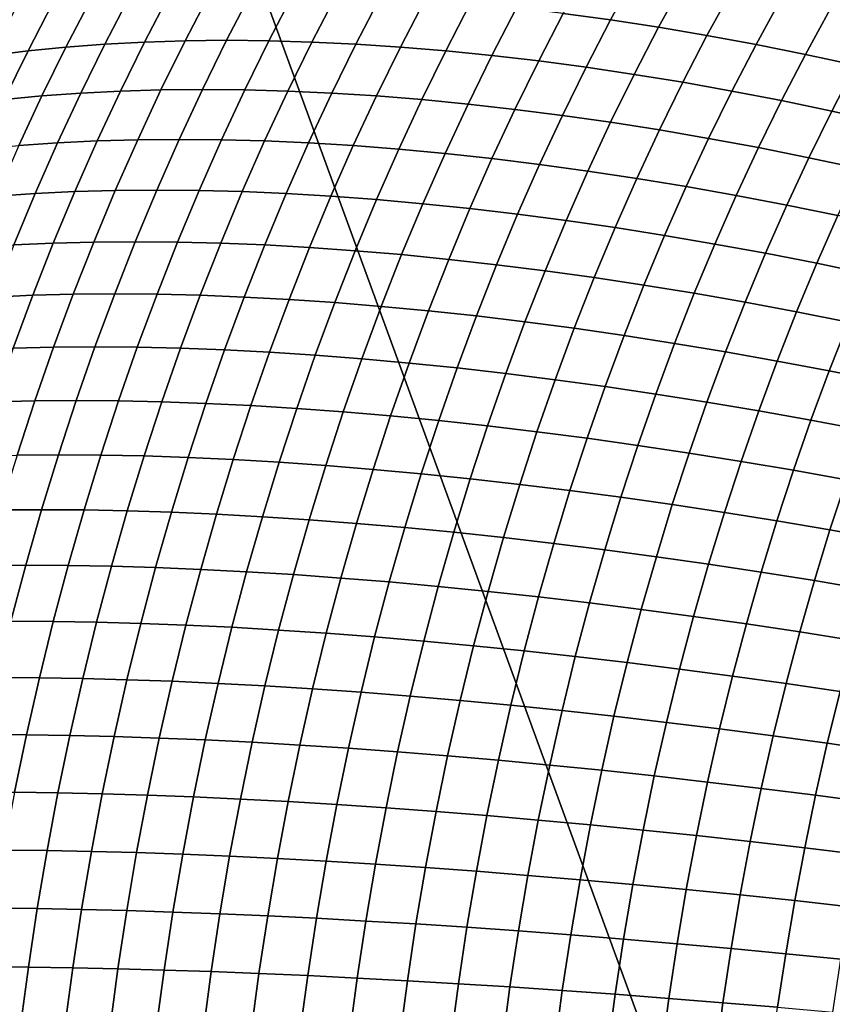
# Model space of a CAD drawing. Units: millimetres. Extents: x -261 to 261, y -180 to 290.
# Drawn here: x -196 to -194, y 256 to 258 of the extents above; entities that cross this region are included whole.
import ezdxf

# ---------------------------------------------------------------- set-up
doc = ezdxf.new("R2010")
doc.units = ezdxf.units.MM
doc.header["$MEASUREMENT"] = 0
doc.layers.add('Livello 01', color=1, linetype='Continuous', true_color=0xff0000)

msp = doc.modelspace()

# ---------------------------------------------------------------- linework, layer by layer
at = {"layer": 'Livello 01'}
for points in [[(-205.5661, 285.6921, 159.1951), (-226.7631, 254.0872, 159.1951), (-194.0041, 254.0872, 159.1951)], [(-205.5661, 285.6921, 159.1951), (-194.0041, 254.0872, 159.1951), (-179.8728, 285.6921, 159.1951)], [(-194.7361, 258.2372, 53.1598), (-194.8339, 258.2512, 53.087), (-194.8866, 258.1545, 53.1397), (-194.7886, 258.141, 53.2123)], [(-194.1777, 258.2317, 53.44), (-194.2806, 258.2554, 53.3774), (-194.3334, 258.1633, 53.4303), (-194.2302, 258.1403, 53.4925)], [(-194.6371, 258.2215, 53.2306), (-194.7361, 258.2372, 53.1598), (-194.7886, 258.141, 53.2123), (-194.6893, 258.1257, 53.2829)], [(-194.537, 258.2039, 53.2993), (-194.6371, 258.2215, 53.2306), (-194.6893, 258.1257, 53.2829), (-194.5889, 258.1087, 53.3513)], [(-195.7851, 258.1906, 52.3091), (-195.8656, 258.1843, 52.2167), (-195.9171, 258.0847, 52.2683), (-195.8367, 258.0909, 52.3608)], [(-195.7027, 258.1951, 52.4), (-195.7851, 258.1906, 52.3091), (-195.8367, 258.0909, 52.3608), (-195.7545, 258.0952, 52.4517)], [(-195.6186, 258.1978, 52.4893), (-195.7027, 258.1951, 52.4), (-195.7545, 258.0952, 52.4517), (-195.6703, 258.0978, 52.541)], [(-195.5327, 258.1987, 52.5769), (-195.6186, 258.1978, 52.4893), (-195.6703, 258.0978, 52.541), (-195.5844, 258.0987, 52.6287)], [(-195.445, 258.1978, 52.6628), (-195.5327, 258.1987, 52.5769), (-195.5844, 258.0987, 52.6287), (-195.4968, 258.0978, 52.7146)], [(-195.3558, 258.1951, 52.747), (-195.445, 258.1978, 52.6628), (-195.4968, 258.0978, 52.7146), (-195.4075, 258.0952, 52.7987)], [(-195.2649, 258.1906, 52.8293), (-195.3558, 258.1951, 52.747), (-195.4075, 258.0952, 52.7987), (-195.3166, 258.0909, 52.881)], [(-195.1725, 258.1843, 52.9098), (-195.2649, 258.1906, 52.8293), (-195.3166, 258.0909, 52.881), (-195.224, 258.0847, 52.9614)], [(-194.4357, 258.1845, 53.3659), (-194.537, 258.2039, 53.2993), (-194.5889, 258.1087, 53.3513), (-194.4873, 258.0899, 53.4175)], [(-195.9442, 258.1761, 52.1228), (-196.0208, 258.1662, 52.0275), (-196.0721, 258.0673, 52.0788), (-195.9956, 258.0769, 52.1742)], [(-195.8656, 258.1843, 52.2167), (-195.9442, 258.1761, 52.1228), (-195.9956, 258.0769, 52.1742), (-195.9171, 258.0847, 52.2683)], [(-195.0786, 258.1761, 52.9884), (-195.1725, 258.1843, 52.9098), (-195.224, 258.0847, 52.9614), (-195.13, 258.0769, 53.0398)], [(-194.9833, 258.1662, 53.0651), (-195.0786, 258.1761, 52.9884), (-195.13, 258.0769, 53.0398), (-195.0345, 258.0673, 53.1163)], [(-194.3334, 258.1633, 53.4303), (-194.4357, 258.1845, 53.3659), (-194.4873, 258.0899, 53.4175), (-194.3847, 258.0694, 53.4815)], [(-194.8866, 258.1545, 53.1397), (-194.9833, 258.1662, 53.0651), (-195.0345, 258.0673, 53.1163), (-194.9376, 258.056, 53.1907)], [(-194.7886, 258.141, 53.2123), (-194.8866, 258.1545, 53.1397), (-194.9376, 258.056, 53.1907), (-194.8394, 258.0429, 53.2631)], [(-194.2302, 258.1403, 53.4925), (-194.3334, 258.1633, 53.4303), (-194.3847, 258.0694, 53.4815), (-194.281, 258.0471, 53.5433)], [(-194.6893, 258.1257, 53.2829), (-194.7886, 258.141, 53.2123), (-194.8394, 258.0429, 53.2631), (-194.7399, 258.0282, 53.3334)], [(-194.5889, 258.1087, 53.3513), (-194.6893, 258.1257, 53.2829), (-194.7399, 258.0282, 53.3334), (-194.6391, 258.0117, 53.4015)], [(-194.4873, 258.0899, 53.4175), (-194.5889, 258.1087, 53.3513), (-194.6391, 258.0117, 53.4015), (-194.5372, 257.9935, 53.4674)], [(-195.8367, 258.0909, 52.3608), (-195.9171, 258.0847, 52.2683), (-195.9669, 257.9835, 52.318), (-195.8866, 257.9893, 52.4107)], [(-195.7545, 258.0952, 52.4517), (-195.8367, 258.0909, 52.3608), (-195.8866, 257.9893, 52.4107), (-195.8044, 257.9936, 52.5017)], [(-195.6703, 258.0978, 52.541), (-195.7545, 258.0952, 52.4517), (-195.8044, 257.9936, 52.5017), (-195.7203, 257.9961, 52.591)], [(-195.5844, 258.0987, 52.6287), (-195.6703, 258.0978, 52.541), (-195.7203, 257.9961, 52.591), (-195.6345, 257.9969, 52.6787)], [(-195.4968, 258.0978, 52.7146), (-195.5844, 258.0987, 52.6287), (-195.6345, 257.9969, 52.6787), (-195.5468, 257.9961, 52.7646)], [(-195.4075, 258.0952, 52.7987), (-195.4968, 258.0978, 52.7146), (-195.5468, 257.9961, 52.7646), (-195.4575, 257.9936, 52.8486)], [(-195.3166, 258.0909, 52.881), (-195.4075, 258.0952, 52.7987), (-195.4575, 257.9936, 52.8486), (-195.3664, 257.9893, 52.9308)], [(-195.224, 258.0847, 52.9614), (-195.3166, 258.0909, 52.881), (-195.3664, 257.9893, 52.9308), (-195.2738, 257.9835, 53.0111)], [(-194.3847, 258.0694, 53.4815), (-194.4873, 258.0899, 53.4175), (-194.5372, 257.9935, 53.4674), (-194.4342, 257.9737, 53.5311)], [(-195.9956, 258.0769, 52.1742), (-196.0721, 258.0673, 52.0788), (-196.1215, 257.9666, 52.1282), (-196.0452, 257.9759, 52.2239)], [(-195.9171, 258.0847, 52.2683), (-195.9956, 258.0769, 52.1742), (-196.0452, 257.9759, 52.2239), (-195.9669, 257.9835, 52.318)], [(-195.13, 258.0769, 53.0398), (-195.224, 258.0847, 52.9614), (-195.2738, 257.9835, 53.0111), (-195.1797, 257.9759, 53.0895)], [(-195.0345, 258.0673, 53.1163), (-195.13, 258.0769, 53.0398), (-195.1797, 257.9759, 53.0895), (-195.084, 257.9666, 53.1658)], [(-194.9376, 258.056, 53.1907), (-195.0345, 258.0673, 53.1163), (-195.084, 257.9666, 53.1658), (-194.9869, 257.9557, 53.24)], [(-194.281, 258.0471, 53.5433), (-194.3847, 258.0694, 53.4815), (-194.4342, 257.9737, 53.5311), (-194.3302, 257.9521, 53.5924)], [(-194.8394, 258.0429, 53.2631), (-194.9376, 258.056, 53.1907), (-194.9869, 257.9557, 53.24), (-194.8884, 257.9431, 53.3122)], [(-194.1764, 258.0231, 53.6028), (-194.281, 258.0471, 53.5433), (-194.3302, 257.9521, 53.5924), (-194.2251, 257.929, 53.6515)], [(-194.7399, 258.0282, 53.3334), (-194.8394, 258.0429, 53.2631), (-194.8884, 257.9431, 53.3122), (-194.7887, 257.9289, 53.3822)], [(-194.6391, 258.0117, 53.4015), (-194.7399, 258.0282, 53.3334), (-194.7887, 257.9289, 53.3822), (-194.6876, 257.913, 53.45)], [(-194.5372, 257.9935, 53.4674), (-194.6391, 258.0117, 53.4015), (-194.6876, 257.913, 53.45), (-194.5854, 257.8954, 53.5156)], [(-195.8866, 257.9893, 52.4107), (-195.9669, 257.9835, 52.318), (-196.0149, 257.8805, 52.366), (-195.9347, 257.8861, 52.4587)], [(-195.8044, 257.9936, 52.5017), (-195.8866, 257.9893, 52.4107), (-195.9347, 257.8861, 52.4587), (-195.8526, 257.8902, 52.5498)], [(-195.7203, 257.9961, 52.591), (-195.8044, 257.9936, 52.5017), (-195.8526, 257.8902, 52.5498), (-195.7685, 257.8926, 52.6392)], [(-195.6345, 257.9969, 52.6787), (-195.7203, 257.9961, 52.591), (-195.7685, 257.8926, 52.6392), (-195.6827, 257.8934, 52.7269)], [(-195.5468, 257.9961, 52.7646), (-195.6345, 257.9969, 52.6787), (-195.6827, 257.8934, 52.7269), (-195.595, 257.8926, 52.8128)], [(-195.4575, 257.9936, 52.8486), (-195.5468, 257.9961, 52.7646), (-195.595, 257.8926, 52.8128), (-195.5056, 257.8902, 52.8968)], [(-195.3664, 257.9893, 52.9308), (-195.4575, 257.9936, 52.8486), (-195.5056, 257.8902, 52.8968), (-195.4145, 257.8861, 52.9789)], [(-195.2738, 257.9835, 53.0111), (-195.3664, 257.9893, 52.9308), (-195.4145, 257.8861, 52.9789), (-195.3218, 257.8805, 53.0591)], [(-194.4342, 257.9737, 53.5311), (-194.5372, 257.9935, 53.4674), (-194.5854, 257.8954, 53.5156), (-194.4821, 257.8763, 53.5789)], [(-195.9669, 257.9835, 52.318), (-196.0452, 257.9759, 52.2239), (-196.0931, 257.8731, 52.2717), (-196.0149, 257.8805, 52.366)], [(-195.1797, 257.9759, 53.0895), (-195.2738, 257.9835, 53.0111), (-195.3218, 257.8805, 53.0591), (-195.2275, 257.8731, 53.1373)], [(-195.084, 257.9666, 53.1658), (-195.1797, 257.9759, 53.0895), (-195.2275, 257.8731, 53.1373), (-195.1317, 257.8642, 53.2135)], [(-194.9869, 257.9557, 53.24), (-195.084, 257.9666, 53.1658), (-195.1317, 257.8642, 53.2135), (-195.0344, 257.8537, 53.2875)], [(-194.3302, 257.9521, 53.5924), (-194.4342, 257.9737, 53.5311), (-194.4821, 257.8763, 53.5789), (-194.3776, 257.8555, 53.6399)], [(-194.8884, 257.9431, 53.3122), (-194.9869, 257.9557, 53.24), (-195.0344, 257.8537, 53.2875), (-194.9357, 257.8416, 53.3595)], [(-194.2251, 257.929, 53.6515), (-194.3302, 257.9521, 53.5924), (-194.3776, 257.8555, 53.6399), (-194.2722, 257.8331, 53.6986)], [(-194.7887, 257.9289, 53.3822), (-194.8884, 257.9431, 53.3122), (-194.9357, 257.8416, 53.3595), (-194.8357, 257.8279, 53.4292)], [(-194.6876, 257.913, 53.45), (-194.7887, 257.9289, 53.3822), (-194.8357, 257.8279, 53.4292), (-194.7344, 257.8126, 53.4968)], [(-194.5854, 257.8954, 53.5156), (-194.6876, 257.913, 53.45), (-194.7344, 257.8126, 53.4968), (-194.6319, 257.7957, 53.5621)], [(-195.9347, 257.8861, 52.4587), (-196.0149, 257.8805, 52.366), (-196.0611, 257.7758, 52.4122), (-195.981, 257.7812, 52.505)], [(-195.8526, 257.8902, 52.5498), (-195.9347, 257.8861, 52.4587), (-195.981, 257.7812, 52.505), (-195.8989, 257.7852, 52.5962)], [(-195.7685, 257.8926, 52.6392), (-195.8526, 257.8902, 52.5498), (-195.8989, 257.7852, 52.5962), (-195.8149, 257.7875, 52.6856)], [(-195.6827, 257.8934, 52.7269), (-195.7685, 257.8926, 52.6392), (-195.8149, 257.7875, 52.6856), (-195.7291, 257.7883, 52.7733)], [(-195.595, 257.8926, 52.8128), (-195.6827, 257.8934, 52.7269), (-195.7291, 257.7883, 52.7733), (-195.6414, 257.7875, 52.8591)], [(-195.5056, 257.8902, 52.8968), (-195.595, 257.8926, 52.8128), (-195.6414, 257.7875, 52.8591), (-195.5519, 257.7852, 52.9431)], [(-195.4145, 257.8861, 52.9789), (-195.5056, 257.8902, 52.8968), (-195.5519, 257.7852, 52.9431), (-195.4608, 257.7812, 53.0252)], [(-195.3218, 257.8805, 53.0591), (-195.4145, 257.8861, 52.9789), (-195.4608, 257.7812, 53.0252), (-195.368, 257.7758, 53.1053)], [(-194.4821, 257.8763, 53.5789), (-194.5854, 257.8954, 53.5156), (-194.6319, 257.7957, 53.5621), (-194.5282, 257.7772, 53.6251)], [(-195.2275, 257.8731, 53.1373), (-195.3218, 257.8805, 53.0591), (-195.368, 257.7758, 53.1053), (-195.2735, 257.7688, 53.1833)], [(-195.1317, 257.8642, 53.2135), (-195.2275, 257.8731, 53.1373), (-195.2735, 257.7688, 53.1833), (-195.1776, 257.7602, 53.2593)], [(-195.0344, 257.8537, 53.2875), (-195.1317, 257.8642, 53.2135), (-195.1776, 257.7602, 53.2593), (-195.0801, 257.7501, 53.3332)], [(-194.3776, 257.8555, 53.6399), (-194.4821, 257.8763, 53.5789), (-194.5282, 257.7772, 53.6251), (-194.4234, 257.7572, 53.6857)], [(-194.9357, 257.8416, 53.3595), (-195.0344, 257.8537, 53.2875), (-195.0801, 257.7501, 53.3332), (-194.9812, 257.7385, 53.405)], [(-194.2722, 257.8331, 53.6986), (-194.3776, 257.8555, 53.6399), (-194.4234, 257.7572, 53.6857), (-194.3176, 257.7357, 53.744)], [(-194.8357, 257.8279, 53.4292), (-194.9357, 257.8416, 53.3595), (-194.9812, 257.7385, 53.405), (-194.881, 257.7253, 53.4745)], [(-194.7344, 257.8126, 53.4968), (-194.8357, 257.8279, 53.4292), (-194.881, 257.7253, 53.4745), (-194.7794, 257.7106, 53.5418)], [(-194.6319, 257.7957, 53.5621), (-194.7344, 257.8126, 53.4968), (-194.7794, 257.7106, 53.5418), (-194.6766, 257.6943, 53.6068)], [(-195.8989, 257.7852, 52.5962), (-195.981, 257.7812, 52.505), (-196.0254, 257.6748, 52.5494), (-195.9434, 257.6785, 52.6406)], [(-195.8149, 257.7875, 52.6856), (-195.8989, 257.7852, 52.5962), (-195.9434, 257.6785, 52.6406), (-195.8594, 257.6808, 52.7301)], [(-195.7291, 257.7883, 52.7733), (-195.8149, 257.7875, 52.6856), (-195.8594, 257.6808, 52.7301), (-195.7736, 257.6815, 52.8178)], [(-195.6414, 257.7875, 52.8591), (-195.7291, 257.7883, 52.7733), (-195.7736, 257.6815, 52.8178), (-195.6859, 257.6808, 52.9037)], [(-195.5519, 257.7852, 52.9431), (-195.6414, 257.7875, 52.8591), (-195.6859, 257.6808, 52.9037), (-195.5964, 257.6785, 52.9876)], [(-195.4608, 257.7812, 53.0252), (-195.5519, 257.7852, 52.9431), (-195.5964, 257.6785, 52.9876), (-195.5052, 257.6748, 53.0696)], [(-194.5282, 257.7772, 53.6251), (-194.6319, 257.7957, 53.5621), (-194.6766, 257.6943, 53.6068), (-194.5726, 257.6766, 53.6694)], [(-195.981, 257.7812, 52.505), (-196.0611, 257.7758, 52.4122), (-196.1054, 257.6696, 52.4565), (-196.0254, 257.6748, 52.5494)], [(-195.368, 257.7758, 53.1053), (-195.4608, 257.7812, 53.0252), (-195.5052, 257.6748, 53.0696), (-195.4123, 257.6696, 53.1496)], [(-195.2735, 257.7688, 53.1833), (-195.368, 257.7758, 53.1053), (-195.4123, 257.6696, 53.1496), (-195.3177, 257.6628, 53.2275)], [(-195.1776, 257.7602, 53.2593), (-195.2735, 257.7688, 53.1833), (-195.3177, 257.6628, 53.2275), (-195.2216, 257.6546, 53.3034)], [(-194.4234, 257.7572, 53.6857), (-194.5282, 257.7772, 53.6251), (-194.5726, 257.6766, 53.6694), (-194.4675, 257.6574, 53.7298)], [(-195.0801, 257.7501, 53.3332), (-195.1776, 257.7602, 53.2593), (-195.2216, 257.6546, 53.3034), (-195.124, 257.6449, 53.3771)], [(-194.9812, 257.7385, 53.405), (-195.0801, 257.7501, 53.3332), (-195.124, 257.6449, 53.3771), (-195.0249, 257.6338, 53.4486)], [(-194.3176, 257.7357, 53.744), (-194.4234, 257.7572, 53.6857), (-194.4675, 257.6574, 53.7298), (-194.3613, 257.6367, 53.7877)], [(-194.881, 257.7253, 53.4745), (-194.9812, 257.7385, 53.405), (-195.0249, 257.6338, 53.4486), (-194.9244, 257.6211, 53.5179)], [(-194.7794, 257.7106, 53.5418), (-194.881, 257.7253, 53.4745), (-194.9244, 257.6211, 53.5179), (-194.8226, 257.607, 53.585)], [(-194.2108, 257.7126, 53.7999), (-194.3176, 257.7357, 53.744), (-194.3613, 257.6367, 53.7877), (-194.2541, 257.6145, 53.8432)], [(-194.6766, 257.6943, 53.6068), (-194.7794, 257.7106, 53.5418), (-194.8226, 257.607, 53.585), (-194.7195, 257.5915, 53.6497)], [(-195.8594, 257.6808, 52.7301), (-195.9434, 257.6785, 52.6406), (-195.986, 257.5704, 52.6832), (-195.9021, 257.5725, 52.7728)], [(-195.7736, 257.6815, 52.8178), (-195.8594, 257.6808, 52.7301), (-195.9021, 257.5725, 52.7728), (-195.8162, 257.5732, 52.8605)], [(-195.6859, 257.6808, 52.9037), (-195.7736, 257.6815, 52.8178), (-195.8162, 257.5732, 52.8605), (-195.7285, 257.5725, 52.9463)], [(-195.5964, 257.6785, 52.9876), (-195.6859, 257.6808, 52.9037), (-195.7285, 257.5725, 52.9463), (-195.639, 257.5704, 53.0302)], [(-194.5726, 257.6766, 53.6694), (-194.6766, 257.6943, 53.6068), (-194.7195, 257.5915, 53.6497), (-194.6152, 257.5745, 53.7121)], [(-195.9434, 257.6785, 52.6406), (-196.0254, 257.6748, 52.5494), (-196.0679, 257.5668, 52.5919), (-195.986, 257.5704, 52.6832)], [(-195.5052, 257.6748, 53.0696), (-195.5964, 257.6785, 52.9876), (-195.639, 257.5704, 53.0302), (-195.5477, 257.5668, 53.1121)], [(-195.4123, 257.6696, 53.1496), (-195.5052, 257.6748, 53.0696), (-195.5477, 257.5668, 53.1121), (-195.4547, 257.5618, 53.192)], [(-195.3177, 257.6628, 53.2275), (-195.4123, 257.6696, 53.1496), (-195.4547, 257.5618, 53.192), (-195.3601, 257.5554, 53.2699)], [(-195.2216, 257.6546, 53.3034), (-195.3177, 257.6628, 53.2275), (-195.3601, 257.5554, 53.2699), (-195.2638, 257.5475, 53.3456)], [(-194.4675, 257.6574, 53.7298), (-194.5726, 257.6766, 53.6694), (-194.6152, 257.5745, 53.7121), (-194.5098, 257.556, 53.772)], [(-195.124, 257.6449, 53.3771), (-195.2216, 257.6546, 53.3034), (-195.2638, 257.5475, 53.3456), (-195.166, 257.5382, 53.4191)], [(-195.0249, 257.6338, 53.4486), (-195.124, 257.6449, 53.3771), (-195.166, 257.5382, 53.4191), (-195.0667, 257.5276, 53.4905)], [(-194.3613, 257.6367, 53.7877), (-194.4675, 257.6574, 53.7298), (-194.5098, 257.556, 53.772), (-194.4032, 257.5362, 53.8296)], [(-194.9244, 257.6211, 53.5179), (-195.0249, 257.6338, 53.4486), (-195.0667, 257.5276, 53.4905), (-194.966, 257.5155, 53.5595)], [(-194.8226, 257.607, 53.585), (-194.9244, 257.6211, 53.5179), (-194.966, 257.5155, 53.5595), (-194.864, 257.502, 53.6263)], [(-194.2541, 257.6145, 53.8432), (-194.3613, 257.6367, 53.7877), (-194.4032, 257.5362, 53.8296), (-194.2956, 257.5149, 53.8847)], [(-194.7195, 257.5915, 53.6497), (-194.8226, 257.607, 53.585), (-194.864, 257.502, 53.6263), (-194.7606, 257.4871, 53.6908)], [(-194.6152, 257.5745, 53.7121), (-194.7195, 257.5915, 53.6497), (-194.7606, 257.4871, 53.6908), (-194.656, 257.4708, 53.7529)], [(-195.986, 257.5704, 52.6832), (-196.0679, 257.5668, 52.5919), (-196.1085, 257.4574, 52.6326), (-196.0267, 257.4608, 52.7239)], [(-195.9021, 257.5725, 52.7728), (-195.986, 257.5704, 52.6832), (-196.0267, 257.4608, 52.7239), (-195.9428, 257.4628, 52.8135)], [(-195.8162, 257.5732, 52.8605), (-195.9021, 257.5725, 52.7728), (-195.9428, 257.4628, 52.8135), (-195.857, 257.4635, 52.9012)], [(-195.7285, 257.5725, 52.9463), (-195.8162, 257.5732, 52.8605), (-195.857, 257.4635, 52.9012), (-195.7693, 257.4628, 52.987)], [(-195.639, 257.5704, 53.0302), (-195.7285, 257.5725, 52.9463), (-195.7693, 257.4628, 52.987), (-195.6797, 257.4608, 53.0709)], [(-195.5477, 257.5668, 53.1121), (-195.639, 257.5704, 53.0302), (-195.6797, 257.4608, 53.0709), (-195.5883, 257.4574, 53.1527)], [(-195.4547, 257.5618, 53.192), (-195.5477, 257.5668, 53.1121), (-195.5883, 257.4574, 53.1527), (-195.4953, 257.4526, 53.2326)], [(-195.3601, 257.5554, 53.2699), (-195.4547, 257.5618, 53.192), (-195.4953, 257.4526, 53.2326), (-195.4005, 257.4464, 53.3103)], [(-194.5098, 257.556, 53.772), (-194.6152, 257.5745, 53.7121), (-194.656, 257.4708, 53.7529), (-194.5502, 257.4532, 53.8125)], [(-195.2638, 257.5475, 53.3456), (-195.3601, 257.5554, 53.2699), (-195.4005, 257.4464, 53.3103), (-195.3041, 257.439, 53.3859)], [(-195.166, 257.5382, 53.4191), (-195.2638, 257.5475, 53.3456), (-195.3041, 257.439, 53.3859), (-195.2061, 257.4301, 53.4593)], [(-195.0667, 257.5276, 53.4905), (-195.166, 257.5382, 53.4191), (-195.2061, 257.4301, 53.4593), (-195.1067, 257.4199, 53.5304)], [(-194.4032, 257.5362, 53.8296), (-194.5098, 257.556, 53.772), (-194.5502, 257.4532, 53.8125), (-194.4434, 257.4342, 53.8698)], [(-194.966, 257.5155, 53.5595), (-195.0667, 257.5276, 53.4905), (-195.1067, 257.4199, 53.5304), (-195.0058, 257.4084, 53.5993)], [(-194.2956, 257.5149, 53.8847), (-194.4032, 257.5362, 53.8296), (-194.4434, 257.4342, 53.8698), (-194.3354, 257.4139, 53.9245)], [(-194.864, 257.502, 53.6263), (-194.966, 257.5155, 53.5595), (-195.0058, 257.4084, 53.5993), (-194.9035, 257.3955, 53.6658)], [(-194.7606, 257.4871, 53.6908), (-194.864, 257.502, 53.6263), (-194.9035, 257.3955, 53.6658), (-194.7999, 257.3813, 53.73)], [(-194.1871, 257.4922, 53.9373), (-194.2956, 257.5149, 53.8847), (-194.3354, 257.4139, 53.9245), (-194.2265, 257.3922, 53.9767)], [(-194.656, 257.4708, 53.7529), (-194.7606, 257.4871, 53.6908), (-194.7999, 257.3813, 53.73), (-194.695, 257.3658, 53.7918)], [(-195.9428, 257.4628, 52.8135), (-196.0267, 257.4608, 52.7239), (-196.0654, 257.3498, 52.7627), (-195.9816, 257.3517, 52.8523)], [(-195.857, 257.4635, 52.9012), (-195.9428, 257.4628, 52.8135), (-195.9816, 257.3517, 52.8523), (-195.8958, 257.3524, 52.94)], [(-195.7693, 257.4628, 52.987), (-195.857, 257.4635, 52.9012), (-195.8958, 257.3524, 52.94), (-195.808, 257.3517, 53.0258)], [(-195.6797, 257.4608, 53.0709), (-195.7693, 257.4628, 52.987), (-195.808, 257.3517, 53.0258), (-195.7184, 257.3498, 53.1096)], [(-195.5883, 257.4574, 53.1527), (-195.6797, 257.4608, 53.0709), (-195.7184, 257.3498, 53.1096), (-195.627, 257.3465, 53.1914)], [(-195.4953, 257.4526, 53.2326), (-195.5883, 257.4574, 53.1527), (-195.627, 257.3465, 53.1914), (-195.5339, 257.342, 53.2712)], [(-194.5502, 257.4532, 53.8125), (-194.656, 257.4708, 53.7529), (-194.695, 257.3658, 53.7918), (-194.5889, 257.349, 53.8512)], [(-195.4005, 257.4464, 53.3103), (-195.4953, 257.4526, 53.2326), (-195.5339, 257.342, 53.2712), (-195.439, 257.3362, 53.3488)], [(-195.3041, 257.439, 53.3859), (-195.4005, 257.4464, 53.3103), (-195.439, 257.3362, 53.3488), (-195.3425, 257.329, 53.4242)], [(-195.2061, 257.4301, 53.4593), (-195.3041, 257.439, 53.3859), (-195.3425, 257.329, 53.4242), (-195.2444, 257.3206, 53.4975)], [(-194.4434, 257.4342, 53.8698), (-194.5502, 257.4532, 53.8125), (-194.5889, 257.349, 53.8512), (-194.4817, 257.3309, 53.9081)], [(-195.1067, 257.4199, 53.5304), (-195.2061, 257.4301, 53.4593), (-195.2444, 257.3206, 53.4975), (-195.1447, 257.3109, 53.5685)], [(-195.0058, 257.4084, 53.5993), (-195.1067, 257.4199, 53.5304), (-195.1447, 257.3109, 53.5685), (-195.0436, 257.3, 53.6371)], [(-194.3354, 257.4139, 53.9245), (-194.4434, 257.4342, 53.8698), (-194.4817, 257.3309, 53.9081), (-194.3734, 257.3115, 53.9625)], [(-194.9035, 257.3955, 53.6658), (-195.0058, 257.4084, 53.5993), (-195.0436, 257.3, 53.6371), (-194.9411, 257.2877, 53.7035)], [(-194.7999, 257.3813, 53.73), (-194.9035, 257.3955, 53.6658), (-194.9411, 257.2877, 53.7035), (-194.8373, 257.2742, 53.7674)], [(-194.2265, 257.3922, 53.9767), (-194.3354, 257.4139, 53.9245), (-194.3734, 257.3115, 53.9625), (-194.2642, 257.2908, 54.0144)], [(-194.695, 257.3658, 53.7918), (-194.7999, 257.3813, 53.73), (-194.8373, 257.2742, 53.7674), (-194.7321, 257.2595, 53.829)], [(-194.5889, 257.349, 53.8512), (-194.695, 257.3658, 53.7918), (-194.7321, 257.2595, 53.829), (-194.6258, 257.2435, 53.8881)], [(-195.9816, 257.3517, 52.8523), (-196.0654, 257.3498, 52.7627), (-196.1022, 257.2375, 52.7995), (-196.0184, 257.2393, 52.8891)], [(-195.8958, 257.3524, 52.94), (-195.9816, 257.3517, 52.8523), (-196.0184, 257.2393, 52.8891), (-195.9326, 257.2399, 52.9768)], [(-195.808, 257.3517, 53.0258), (-195.8958, 257.3524, 52.94), (-195.9326, 257.2399, 52.9768), (-195.8449, 257.2393, 53.0626)], [(-195.7184, 257.3498, 53.1096), (-195.808, 257.3517, 53.0258), (-195.8449, 257.2393, 53.0626), (-195.7552, 257.2375, 53.1464)], [(-195.627, 257.3465, 53.1914), (-195.7184, 257.3498, 53.1096), (-195.7552, 257.2375, 53.1464), (-195.6638, 257.2344, 53.2282)], [(-195.5339, 257.342, 53.2712), (-195.627, 257.3465, 53.1914), (-195.6638, 257.2344, 53.2282), (-195.5705, 257.2301, 53.3078)], [(-195.439, 257.3362, 53.3488), (-195.5339, 257.342, 53.2712), (-195.5705, 257.2301, 53.3078), (-195.4756, 257.2245, 53.3854)], [(-195.3425, 257.329, 53.4242), (-195.439, 257.3362, 53.3488), (-195.4756, 257.2245, 53.3854), (-195.3789, 257.2178, 53.4607)], [(-194.4817, 257.3309, 53.9081), (-194.5889, 257.349, 53.8512), (-194.6258, 257.2435, 53.8881), (-194.5182, 257.2263, 53.9446)], [(-195.2444, 257.3206, 53.4975), (-195.3425, 257.329, 53.4242), (-195.3789, 257.2178, 53.4607), (-195.2807, 257.2098, 53.5338)], [(-195.1447, 257.3109, 53.5685), (-195.2444, 257.3206, 53.4975), (-195.2807, 257.2098, 53.5338), (-195.1809, 257.2006, 53.6046)], [(-194.3734, 257.3115, 53.9625), (-194.4817, 257.3309, 53.9081), (-194.5182, 257.2263, 53.9446), (-194.4096, 257.2078, 53.9987)], [(-195.0436, 257.3, 53.6371), (-195.1447, 257.3109, 53.5685), (-195.1809, 257.2006, 53.6046), (-195.0796, 257.1902, 53.6731)], [(-194.9411, 257.2877, 53.7035), (-195.0436, 257.3, 53.6371), (-195.0796, 257.1902, 53.6731), (-194.9769, 257.1786, 53.7392)], [(-194.2642, 257.2908, 54.0144), (-194.3734, 257.3115, 53.9625), (-194.4096, 257.2078, 53.9987), (-194.3, 257.1881, 54.0502)], [(-194.8373, 257.2742, 53.7674), (-194.9411, 257.2877, 53.7035), (-194.9769, 257.1786, 53.7392), (-194.8728, 257.1658, 53.8029)], [(-194.7321, 257.2595, 53.829), (-194.8373, 257.2742, 53.7674), (-194.8728, 257.1658, 53.8029), (-194.7674, 257.1519, 53.8642)], [(-194.6258, 257.2435, 53.8881), (-194.7321, 257.2595, 53.829), (-194.7674, 257.1519, 53.8642), (-194.6607, 257.1367, 53.923)], [(-195.9326, 257.2399, 52.9768), (-196.0184, 257.2393, 52.8891), (-196.0532, 257.1256, 52.9239), (-195.9675, 257.1262, 53.0117)], [(-195.8449, 257.2393, 53.0626), (-195.9326, 257.2399, 52.9768), (-195.9675, 257.1262, 53.0117), (-195.8797, 257.1256, 53.0975)], [(-195.7552, 257.2375, 53.1464), (-195.8449, 257.2393, 53.0626), (-195.8797, 257.1256, 53.0975), (-195.7901, 257.1239, 53.1812)], [(-195.6638, 257.2344, 53.2282), (-195.7552, 257.2375, 53.1464), (-195.7901, 257.1239, 53.1812), (-195.6985, 257.121, 53.2629)], [(-195.5705, 257.2301, 53.3078), (-195.6638, 257.2344, 53.2282), (-195.6985, 257.121, 53.2629), (-195.6052, 257.1169, 53.3425)], [(-194.5182, 257.2263, 53.9446), (-194.6258, 257.2435, 53.8881), (-194.6607, 257.1367, 53.923), (-194.5529, 257.1204, 53.9793)], [(-195.4756, 257.2245, 53.3854), (-195.5705, 257.2301, 53.3078), (-195.6052, 257.1169, 53.3425), (-195.5101, 257.1117, 53.4199)], [(-195.3789, 257.2178, 53.4607), (-195.4756, 257.2245, 53.3854), (-195.5101, 257.1117, 53.4199), (-195.4134, 257.1053, 53.4952)], [(-195.2807, 257.2098, 53.5338), (-195.3789, 257.2178, 53.4607), (-195.4134, 257.1053, 53.4952), (-195.315, 257.0977, 53.5681)], [(-194.4096, 257.2078, 53.9987), (-194.5182, 257.2263, 53.9446), (-194.5529, 257.1204, 53.9793), (-194.444, 257.1029, 54.0331)], [(-195.1809, 257.2006, 53.6046), (-195.2807, 257.2098, 53.5338), (-195.315, 257.0977, 53.5681), (-195.2151, 257.0891, 53.6388)], [(-195.0796, 257.1902, 53.6731), (-195.1809, 257.2006, 53.6046), (-195.2151, 257.0891, 53.6388), (-195.1136, 257.0793, 53.7071)], [(-194.9769, 257.1786, 53.7392), (-195.0796, 257.1902, 53.6731), (-195.1136, 257.0793, 53.7071), (-195.0107, 257.0683, 53.773)], [(-194.3, 257.1881, 54.0502), (-194.4096, 257.2078, 53.9987), (-194.444, 257.1029, 54.0331), (-194.334, 257.0842, 54.0842)], [(-194.8728, 257.1658, 53.8029), (-194.9769, 257.1786, 53.7392), (-195.0107, 257.0683, 53.773), (-194.9064, 257.0562, 53.8365)], [(-194.1894, 257.1673, 54.0991), (-194.3, 257.1881, 54.0502), (-194.334, 257.0842, 54.0842), (-194.2231, 257.0645, 54.1328)], [(-194.7674, 257.1519, 53.8642), (-194.8728, 257.1658, 53.8029), (-194.9064, 257.0562, 53.8365), (-194.8007, 257.043, 53.8976)], [(-194.6607, 257.1367, 53.923), (-194.7674, 257.1519, 53.8642), (-194.8007, 257.043, 53.8976), (-194.6938, 257.0287, 53.9561)], [(-194.5529, 257.1204, 53.9793), (-194.6607, 257.1367, 53.923), (-194.6938, 257.0287, 53.9561), (-194.5857, 257.0133, 54.0121)], [(-195.9675, 257.1262, 53.0117), (-196.0532, 257.1256, 52.9239), (-196.0861, 257.0107, 52.9568), (-196.0003, 257.0113, 53.0445)], [(-195.8797, 257.1256, 53.0975), (-195.9675, 257.1262, 53.0117), (-196.0003, 257.0113, 53.0445), (-195.9126, 257.0107, 53.1303)], [(-195.7901, 257.1239, 53.1812), (-195.8797, 257.1256, 53.0975), (-195.9126, 257.0107, 53.1303), (-195.8229, 257.0091, 53.2141)], [(-195.6985, 257.121, 53.2629), (-195.7901, 257.1239, 53.1812), (-195.8229, 257.0091, 53.2141), (-195.7313, 257.0064, 53.2957)], [(-195.6052, 257.1169, 53.3425), (-195.6985, 257.121, 53.2629), (-195.7313, 257.0064, 53.2957), (-195.6379, 257.0025, 53.3752)], [(-195.5101, 257.1117, 53.4199), (-195.6052, 257.1169, 53.3425), (-195.6379, 257.0025, 53.3752), (-195.5428, 256.9976, 53.4526)], [(-195.4134, 257.1053, 53.4952), (-195.5101, 257.1117, 53.4199), (-195.5428, 256.9976, 53.4526), (-195.4459, 256.9916, 53.5277)], [(-194.444, 257.1029, 54.0331), (-194.5529, 257.1204, 53.9793), (-194.5857, 257.0133, 54.0121), (-194.4765, 256.9968, 54.0656)], [(-195.315, 257.0977, 53.5681), (-195.4134, 257.1053, 53.4952), (-195.4459, 256.9916, 53.5277), (-195.3474, 256.9846, 53.6005)], [(-195.2151, 257.0891, 53.6388), (-195.315, 257.0977, 53.5681), (-195.3474, 256.9846, 53.6005), (-195.2473, 256.9764, 53.671)], [(-195.1136, 257.0793, 53.7071), (-195.2151, 257.0891, 53.6388), (-195.2473, 256.9764, 53.671), (-195.1456, 256.9672, 53.7391)], [(-194.334, 257.0842, 54.0842), (-194.444, 257.1029, 54.0331), (-194.4765, 256.9968, 54.0656), (-194.3662, 256.9792, 54.1164)], [(-195.0107, 257.0683, 53.773), (-195.1136, 257.0793, 53.7071), (-195.1456, 256.9672, 53.7391), (-195.0425, 256.9568, 53.8049)], [(-194.9064, 257.0562, 53.8365), (-195.0107, 257.0683, 53.773), (-195.0425, 256.9568, 53.8049), (-194.938, 256.9455, 53.8682)], [(-194.2231, 257.0645, 54.1328), (-194.334, 257.0842, 54.0842), (-194.3662, 256.9792, 54.1164), (-194.2549, 256.9605, 54.1647)], [(-194.8007, 257.043, 53.8976), (-194.9064, 257.0562, 53.8365), (-194.938, 256.9455, 53.8682), (-194.8322, 256.9331, 53.929)], [(-194.6938, 257.0287, 53.9561), (-194.8007, 257.043, 53.8976), (-194.8322, 256.9331, 53.929), (-194.725, 256.9196, 53.9873)], [(-194.5857, 257.0133, 54.0121), (-194.6938, 257.0287, 53.9561), (-194.725, 256.9196, 53.9873), (-194.6167, 256.9051, 54.0431)], [(-196.0003, 257.0113, 53.0445), (-196.0861, 257.0107, 52.9568), (-196.1169, 256.8947, 52.9876), (-196.0311, 256.8953, 53.0754)], [(-195.9126, 257.0107, 53.1303), (-196.0003, 257.0113, 53.0445), (-196.0311, 256.8953, 53.0754), (-195.9434, 256.8947, 53.1611)], [(-195.8229, 257.0091, 53.2141), (-195.9126, 257.0107, 53.1303), (-195.9434, 256.8947, 53.1611), (-195.8537, 256.8932, 53.2448)], [(-195.7313, 257.0064, 53.2957), (-195.8229, 257.0091, 53.2141), (-195.8537, 256.8932, 53.2448), (-195.762, 256.8907, 53.3264)], [(-195.6379, 257.0025, 53.3752), (-195.7313, 257.0064, 53.2957), (-195.762, 256.8907, 53.3264), (-195.6686, 256.8871, 53.4059)], [(-194.4765, 256.9968, 54.0656), (-194.5857, 257.0133, 54.0121), (-194.6167, 256.9051, 54.0431), (-194.5072, 256.8896, 54.0962)], [(-195.5428, 256.9976, 53.4526), (-195.6379, 257.0025, 53.3752), (-195.6686, 256.8871, 53.4059), (-195.5733, 256.8825, 53.4832)], [(-195.4459, 256.9916, 53.5277), (-195.5428, 256.9976, 53.4526), (-195.5733, 256.8825, 53.4832), (-195.4764, 256.8769, 53.5582)], [(-195.3474, 256.9846, 53.6005), (-195.4459, 256.9916, 53.5277), (-195.4764, 256.8769, 53.5582), (-195.3777, 256.8702, 53.6309)], [(-194.3662, 256.9792, 54.1164), (-194.4765, 256.9968, 54.0656), (-194.5072, 256.8896, 54.0962), (-194.3966, 256.873, 54.1468)], [(-195.2473, 256.9764, 53.671), (-195.3474, 256.9846, 53.6005), (-195.3777, 256.8702, 53.6309), (-195.2775, 256.8626, 53.7012)], [(-195.1456, 256.9672, 53.7391), (-195.2473, 256.9764, 53.671), (-195.2775, 256.8626, 53.7012), (-195.1757, 256.8539, 53.7692)], [(-195.0425, 256.9568, 53.8049), (-195.1456, 256.9672, 53.7391), (-195.1757, 256.8539, 53.7692), (-195.0724, 256.8443, 53.8348)], [(-194.2549, 256.9605, 54.1647), (-194.3662, 256.9792, 54.1164), (-194.3966, 256.873, 54.1468), (-194.285, 256.8554, 54.1947)], [(-194.938, 256.9455, 53.8682), (-195.0425, 256.9568, 53.8049), (-195.0724, 256.8443, 53.8348), (-194.9677, 256.8337, 53.8979)], [(-194.8322, 256.9331, 53.929), (-194.938, 256.9455, 53.8682), (-194.9677, 256.8337, 53.8979), (-194.8617, 256.8221, 53.9585)], [(-194.725, 256.9196, 53.9873), (-194.8322, 256.9331, 53.929), (-194.8617, 256.8221, 53.9585), (-194.7543, 256.8094, 54.0166)], [(-194.6167, 256.9051, 54.0431), (-194.725, 256.9196, 53.9873), (-194.7543, 256.8094, 54.0166), (-194.6457, 256.7959, 54.0721)], [(-194.5072, 256.8896, 54.0962), (-194.6167, 256.9051, 54.0431), (-194.6457, 256.7959, 54.0721), (-194.5359, 256.7813, 54.125)], [(-195.9434, 256.8947, 53.1611), (-196.0311, 256.8953, 53.0754), (-196.0599, 256.7782, 53.1041), (-195.9722, 256.7777, 53.1899)], [(-195.8537, 256.8932, 53.2448), (-195.9434, 256.8947, 53.1611), (-195.9722, 256.7777, 53.1899), (-195.8824, 256.7763, 53.2736)], [(-195.762, 256.8907, 53.3264), (-195.8537, 256.8932, 53.2448), (-195.8824, 256.7763, 53.2736), (-195.7908, 256.7739, 53.3552)], [(-195.6686, 256.8871, 53.4059), (-195.762, 256.8907, 53.3264), (-195.7908, 256.7739, 53.3552), (-195.6972, 256.7706, 53.4345)], [(-195.5733, 256.8825, 53.4832), (-195.6686, 256.8871, 53.4059), (-195.6972, 256.7706, 53.4345), (-195.6019, 256.7663, 53.5117)], [(-194.3966, 256.873, 54.1468), (-194.5072, 256.8896, 54.0962), (-194.5359, 256.7813, 54.125), (-194.4251, 256.7658, 54.1753)], [(-195.4764, 256.8769, 53.5582), (-195.5733, 256.8825, 53.4832), (-195.6019, 256.7663, 53.5117), (-195.5049, 256.7611, 53.5866)], [(-195.3777, 256.8702, 53.6309), (-195.4764, 256.8769, 53.5582), (-195.5049, 256.7611, 53.5866), (-195.4061, 256.7549, 53.6592)], [(-195.2775, 256.8626, 53.7012), (-195.3777, 256.8702, 53.6309), (-195.4061, 256.7549, 53.6592), (-195.3057, 256.7478, 53.7295)], [(-194.285, 256.8554, 54.1947), (-194.3966, 256.873, 54.1468), (-194.4251, 256.7658, 54.1753), (-194.3132, 256.7494, 54.2229)], [(-195.1757, 256.8539, 53.7692), (-195.2775, 256.8626, 53.7012), (-195.3057, 256.7478, 53.7295), (-195.2038, 256.7397, 53.7973)], [(-195.0724, 256.8443, 53.8348), (-195.1757, 256.8539, 53.7692), (-195.2038, 256.7397, 53.7973), (-195.1004, 256.7307, 53.8627)], [(-194.9677, 256.8337, 53.8979), (-195.0724, 256.8443, 53.8348), (-195.1004, 256.7307, 53.8627), (-194.9955, 256.7209, 53.9256)], [(-194.8617, 256.8221, 53.9585), (-194.9677, 256.8337, 53.8979), (-194.9955, 256.7209, 53.9256), (-194.8892, 256.71, 53.9861)], [(-194.7543, 256.8094, 54.0166), (-194.8617, 256.8221, 53.9585), (-194.8892, 256.71, 53.9861), (-194.7816, 256.6983, 54.0439)], [(-194.6457, 256.7959, 54.0721), (-194.7543, 256.8094, 54.0166), (-194.7816, 256.6983, 54.0439), (-194.6728, 256.6856, 54.0992)], [(-194.5359, 256.7813, 54.125), (-194.6457, 256.7959, 54.0721), (-194.6728, 256.6856, 54.0992), (-194.5628, 256.6721, 54.1519)], [(-195.9722, 256.7777, 53.1899), (-196.0599, 256.7782, 53.1041), (-196.0867, 256.6602, 53.1309), (-195.9989, 256.6597, 53.2166)], [(-195.8824, 256.7763, 53.2736), (-195.9722, 256.7777, 53.1899), (-195.9989, 256.6597, 53.2166), (-195.9091, 256.6584, 53.3003)], [(-195.7908, 256.7739, 53.3552), (-195.8824, 256.7763, 53.2736), (-195.9091, 256.6584, 53.3003), (-195.8174, 256.6562, 53.3818)], [(-195.6972, 256.7706, 53.4345), (-195.7908, 256.7739, 53.3552), (-195.8174, 256.6562, 53.3818), (-195.7238, 256.6531, 53.4611)], [(-195.6019, 256.7663, 53.5117), (-195.6972, 256.7706, 53.4345), (-195.7238, 256.6531, 53.4611), (-195.6284, 256.6491, 53.5382)], [(-195.5049, 256.7611, 53.5866), (-195.6019, 256.7663, 53.5117), (-195.6284, 256.6491, 53.5382), (-195.5313, 256.6443, 53.6131)], [(-194.4251, 256.7658, 54.1753), (-194.5359, 256.7813, 54.125), (-194.5628, 256.6721, 54.1519), (-194.4517, 256.6577, 54.2019)], [(-194.3132, 256.7494, 54.2229), (-194.4251, 256.7658, 54.1753), (-194.4517, 256.6577, 54.2019), (-194.3395, 256.6424, 54.2492)], [(-195.4061, 256.7549, 53.6592), (-195.5049, 256.7611, 53.5866), (-195.5313, 256.6443, 53.6131), (-195.4324, 256.6386, 53.6856)], [(-195.3057, 256.7478, 53.7295), (-195.4061, 256.7549, 53.6592), (-195.4324, 256.6386, 53.6856), (-195.332, 256.632, 53.7557)], [(-195.2038, 256.7397, 53.7973), (-195.3057, 256.7478, 53.7295), (-195.332, 256.632, 53.7557), (-195.2299, 256.6245, 53.8234)], [(-194.2003, 256.732, 54.2678), (-194.3132, 256.7494, 54.2229), (-194.3395, 256.6424, 54.2492), (-194.2263, 256.6262, 54.2938)], [(-195.1004, 256.7307, 53.8627), (-195.2038, 256.7397, 53.7973), (-195.2299, 256.6245, 53.8234), (-195.1263, 256.6162, 53.8886)], [(-194.9955, 256.7209, 53.9256), (-195.1004, 256.7307, 53.8627), (-195.1263, 256.6162, 53.8886), (-195.0212, 256.6071, 53.9514)], [(-194.8892, 256.71, 53.9861), (-194.9955, 256.7209, 53.9256), (-195.0212, 256.6071, 53.9514), (-194.9148, 256.597, 54.0116)], [(-194.7816, 256.6983, 54.0439), (-194.8892, 256.71, 53.9861), (-194.9148, 256.597, 54.0116), (-194.807, 256.5862, 54.0693)], [(-194.6728, 256.6856, 54.0992), (-194.7816, 256.6983, 54.0439), (-194.807, 256.5862, 54.0693), (-194.698, 256.5745, 54.1244)], [(-194.5628, 256.6721, 54.1519), (-194.6728, 256.6856, 54.0992), (-194.698, 256.5745, 54.1244), (-194.5877, 256.562, 54.1768)], [(-195.9989, 256.6597, 53.2166), (-196.0867, 256.6602, 53.1309), (-196.1113, 256.5412, 53.1555), (-196.0235, 256.5408, 53.2413)], [(-195.9091, 256.6584, 53.3003), (-195.9989, 256.6597, 53.2166), (-196.0235, 256.5408, 53.2413), (-195.9337, 256.5396, 53.3249)], [(-194.4517, 256.6577, 54.2019), (-194.5628, 256.6721, 54.1519), (-194.5877, 256.562, 54.1768), (-194.4763, 256.5486, 54.2266)], [(-195.8174, 256.6562, 53.3818), (-195.9091, 256.6584, 53.3003), (-195.9337, 256.5396, 53.3249), (-195.842, 256.5376, 53.4064)], [(-195.7238, 256.6531, 53.4611), (-195.8174, 256.6562, 53.3818), (-195.842, 256.5376, 53.4064), (-195.7484, 256.5347, 53.4857)], [(-195.6284, 256.6491, 53.5382), (-195.7238, 256.6531, 53.4611), (-195.7484, 256.5347, 53.4857), (-195.6529, 256.5311, 53.5627)], [(-195.5313, 256.6443, 53.6131), (-195.6284, 256.6491, 53.5382), (-195.6529, 256.5311, 53.5627), (-195.5557, 256.5266, 53.6374)], [(-195.4324, 256.6386, 53.6856), (-195.5313, 256.6443, 53.6131), (-195.5557, 256.5266, 53.6374), (-195.4567, 256.5214, 53.7098)], [(-194.3395, 256.6424, 54.2492), (-194.4517, 256.6577, 54.2019), (-194.4763, 256.5486, 54.2266), (-194.3639, 256.5344, 54.2736)], [(-194.2263, 256.6262, 54.2938), (-194.3395, 256.6424, 54.2492), (-194.3639, 256.5344, 54.2736), (-194.2505, 256.5195, 54.318)], [(-195.332, 256.632, 53.7557), (-195.4324, 256.6386, 53.6856), (-195.4567, 256.5214, 53.7098), (-195.3561, 256.5154, 53.7798)], [(-195.2299, 256.6245, 53.8234), (-195.332, 256.632, 53.7557), (-195.3561, 256.5154, 53.7798), (-195.2539, 256.5085, 53.8474)], [(-195.1263, 256.6162, 53.8886), (-195.2299, 256.6245, 53.8234), (-195.2539, 256.5085, 53.8474), (-195.1502, 256.5009, 53.9125)], [(-195.0212, 256.6071, 53.9514), (-195.1263, 256.6162, 53.8886), (-195.1502, 256.5009, 53.9125), (-195.045, 256.4924, 53.9752)], [(-194.9148, 256.597, 54.0116), (-195.0212, 256.6071, 53.9514), (-195.045, 256.4924, 53.9752), (-194.9384, 256.4832, 54.0352)], [(-194.807, 256.5862, 54.0693), (-194.9148, 256.597, 54.0116), (-194.9384, 256.4832, 54.0352), (-194.8304, 256.4733, 54.0927)], [(-194.698, 256.5745, 54.1244), (-194.807, 256.5862, 54.0693), (-194.8304, 256.4733, 54.0927), (-194.7212, 256.4625, 54.1476)], [(-194.5877, 256.562, 54.1768), (-194.698, 256.5745, 54.1244), (-194.7212, 256.4625, 54.1476), (-194.6107, 256.451, 54.1998)], [(-194.4763, 256.5486, 54.2266), (-194.5877, 256.562, 54.1768), (-194.6107, 256.451, 54.1998), (-194.4991, 256.4387, 54.2493)], [(-195.9337, 256.5396, 53.3249), (-196.0235, 256.5408, 53.2413), (-196.0461, 256.4211, 53.2638), (-195.9562, 256.42, 53.3474)], [(-195.842, 256.5376, 53.4064), (-195.9337, 256.5396, 53.3249), (-195.9562, 256.42, 53.3474), (-195.8645, 256.4181, 53.4289)], [(-195.7484, 256.5347, 53.4857), (-195.842, 256.5376, 53.4064), (-195.8645, 256.4181, 53.4289), (-195.7708, 256.4156, 53.5081)], [(-194.3639, 256.5344, 54.2736), (-194.4763, 256.5486, 54.2266), (-194.4991, 256.4387, 54.2493), (-194.3864, 256.4257, 54.2962)], [(-195.6529, 256.5311, 53.5627), (-195.7484, 256.5347, 53.4857), (-195.7708, 256.4156, 53.5081), (-195.6753, 256.4122, 53.5851)], [(-195.5557, 256.5266, 53.6374), (-195.6529, 256.5311, 53.5627), (-195.6753, 256.4122, 53.5851), (-195.578, 256.4082, 53.6598)], [(-195.4567, 256.5214, 53.7098), (-195.5557, 256.5266, 53.6374), (-195.578, 256.4082, 53.6598), (-195.4789, 256.4034, 53.7321)], [(-195.3561, 256.5154, 53.7798), (-195.4567, 256.5214, 53.7098), (-195.4789, 256.4034, 53.7321), (-195.3783, 256.3979, 53.802)], [(-194.2505, 256.5195, 54.318), (-194.3639, 256.5344, 54.2736), (-194.3864, 256.4257, 54.2962), (-194.2728, 256.4119, 54.3402)], [(-195.2539, 256.5085, 53.8474), (-195.3561, 256.5154, 53.7798), (-195.3783, 256.3979, 53.802), (-195.2759, 256.3916, 53.8694)], [(-195.1502, 256.5009, 53.9125), (-195.2539, 256.5085, 53.8474), (-195.2759, 256.3916, 53.8694), (-195.1721, 256.3847, 53.9344)], [(-195.045, 256.4924, 53.9752), (-195.1502, 256.5009, 53.9125), (-195.1721, 256.3847, 53.9344), (-195.0667, 256.377, 53.9969)], [(-194.9384, 256.4832, 54.0352), (-195.045, 256.4924, 53.9752), (-195.0667, 256.377, 53.9969), (-194.96, 256.3686, 54.0568)], [(-194.8304, 256.4733, 54.0927), (-194.9384, 256.4832, 54.0352), (-194.96, 256.3686, 54.0568), (-194.8518, 256.3595, 54.1141)], [(-194.7212, 256.4625, 54.1476), (-194.8304, 256.4733, 54.0927), (-194.8518, 256.3595, 54.1141), (-194.7424, 256.3497, 54.1688)], [(-194.6107, 256.451, 54.1998), (-194.7212, 256.4625, 54.1476), (-194.7424, 256.3497, 54.1688), (-194.6318, 256.3393, 54.2208)], [(-194.4991, 256.4387, 54.2493), (-194.6107, 256.451, 54.1998), (-194.6318, 256.3393, 54.2208), (-194.52, 256.3281, 54.2702)], [(-194.3864, 256.4257, 54.2962), (-194.4991, 256.4387, 54.2493), (-194.52, 256.3281, 54.2702), (-194.4071, 256.3162, 54.3168)], [(-195.9562, 256.42, 53.3474), (-196.0461, 256.4211, 53.2638), (-196.0665, 256.3006, 53.2843), (-195.9767, 256.2996, 53.3679)], [(-195.8645, 256.4181, 53.4289), (-195.9562, 256.42, 53.3474), (-195.9767, 256.2996, 53.3679), (-195.8849, 256.2979, 53.4493)], [(-195.7708, 256.4156, 53.5081), (-195.8645, 256.4181, 53.4289), (-195.8849, 256.2979, 53.4493), (-195.7912, 256.2956, 53.5285)], [(-195.6753, 256.4122, 53.5851), (-195.7708, 256.4156, 53.5081), (-195.7912, 256.2956, 53.5285), (-195.6956, 256.2926, 53.6054)], [(-194.2728, 256.4119, 54.3402), (-194.3864, 256.4257, 54.2962), (-194.4071, 256.3162, 54.3168), (-194.2931, 256.3037, 54.3606)], [(-195.578, 256.4082, 53.6598), (-195.6753, 256.4122, 53.5851), (-195.6956, 256.2926, 53.6054), (-195.5982, 256.289, 53.68)], [(-195.4789, 256.4034, 53.7321), (-195.578, 256.4082, 53.6598), (-195.5982, 256.289, 53.68), (-195.4991, 256.2846, 53.7522)], [(-195.3783, 256.3979, 53.802), (-195.4789, 256.4034, 53.7321), (-195.4991, 256.2846, 53.7522), (-195.3983, 256.2797, 53.822)], [(-195.2759, 256.3916, 53.8694), (-195.3783, 256.3979, 53.802), (-195.3983, 256.2797, 53.822), (-195.2959, 256.274, 53.8894)], [(-195.1721, 256.3847, 53.9344), (-195.2759, 256.3916, 53.8694), (-195.2959, 256.274, 53.8894), (-195.1919, 256.2678, 53.9543)], [(-195.0667, 256.377, 53.9969), (-195.1721, 256.3847, 53.9344), (-195.1919, 256.2678, 53.9543), (-195.0864, 256.2609, 54.0166)], [(-194.96, 256.3686, 54.0568), (-195.0667, 256.377, 53.9969), (-195.0864, 256.2609, 54.0166), (-194.9795, 256.2533, 54.0764)], [(-194.8518, 256.3595, 54.1141), (-194.96, 256.3686, 54.0568), (-194.9795, 256.2533, 54.0764), (-194.8712, 256.2451, 54.1335)], [(-194.7424, 256.3497, 54.1688), (-194.8518, 256.3595, 54.1141), (-194.8712, 256.2451, 54.1335), (-194.7617, 256.2363, 54.1881)], [(-194.6318, 256.3393, 54.2208), (-194.7424, 256.3497, 54.1688), (-194.7617, 256.2363, 54.1881), (-194.6508, 256.2268, 54.2399)], [(-194.52, 256.3281, 54.2702), (-194.6318, 256.3393, 54.2208), (-194.6508, 256.2268, 54.2399), (-194.5388, 256.2167, 54.2891)], [(-194.4071, 256.3162, 54.3168), (-194.52, 256.3281, 54.2702), (-194.5388, 256.2167, 54.2891), (-194.4258, 256.206, 54.3355)], [(-194.2931, 256.3037, 54.3606), (-194.4071, 256.3162, 54.3168), (-194.4258, 256.206, 54.3355), (-194.3116, 256.1947, 54.3791)], [(-195.9767, 256.2996, 53.3679), (-196.0665, 256.3006, 53.2843), (-196.0848, 256.1794, 53.3026), (-195.995, 256.1786, 53.3862)], [(-195.8849, 256.2979, 53.4493), (-195.9767, 256.2996, 53.3679), (-195.995, 256.1786, 53.3862), (-195.9032, 256.1771, 53.4676)], [(-195.7912, 256.2956, 53.5285), (-195.8849, 256.2979, 53.4493), (-195.9032, 256.1771, 53.4676), (-195.8094, 256.175, 53.5467)], [(-195.6956, 256.2926, 53.6054), (-195.7912, 256.2956, 53.5285), (-195.8094, 256.175, 53.5467), (-195.7138, 256.1723, 53.6236)], [(-195.5982, 256.289, 53.68), (-195.6956, 256.2926, 53.6054), (-195.7138, 256.1723, 53.6236), (-195.6163, 256.1691, 53.6981)], [(-195.4991, 256.2846, 53.7522), (-195.5982, 256.289, 53.68), (-195.6163, 256.1691, 53.6981), (-195.5172, 256.1652, 53.7703)], [(-195.3983, 256.2797, 53.822), (-195.4991, 256.2846, 53.7522), (-195.5172, 256.1652, 53.7703), (-195.4163, 256.1608, 53.84)], [(-195.2959, 256.274, 53.8894), (-195.3983, 256.2797, 53.822), (-195.4163, 256.1608, 53.84), (-195.3138, 256.1558, 53.9073)], [(-195.1919, 256.2678, 53.9543), (-195.2959, 256.274, 53.8894), (-195.3138, 256.1558, 53.9073), (-195.2097, 256.1502, 53.972)], [(-195.0864, 256.2609, 54.0166), (-195.1919, 256.2678, 53.9543), (-195.2097, 256.1502, 53.972), (-195.1041, 256.144, 54.0343)], [(-194.9795, 256.2533, 54.0764), (-195.0864, 256.2609, 54.0166), (-195.1041, 256.144, 54.0343), (-194.9971, 256.1373, 54.0939)], [(-194.8712, 256.2451, 54.1335), (-194.9795, 256.2533, 54.0764), (-194.9971, 256.1373, 54.0939), (-194.8887, 256.13, 54.1509)], [(-194.7617, 256.2363, 54.1881), (-194.8712, 256.2451, 54.1335), (-194.8887, 256.13, 54.1509), (-194.7789, 256.1222, 54.2053)], [(-194.6508, 256.2268, 54.2399), (-194.7617, 256.2363, 54.1881), (-194.7789, 256.1222, 54.2053), (-194.668, 256.1137, 54.257)], [(-194.5388, 256.2167, 54.2891), (-194.6508, 256.2268, 54.2399), (-194.668, 256.1137, 54.257), (-194.5558, 256.1047, 54.306)], [(-194.4258, 256.206, 54.3355), (-194.5388, 256.2167, 54.2891), (-194.5558, 256.1047, 54.306), (-194.4425, 256.0952, 54.3522)], [(-194.3116, 256.1947, 54.3791), (-194.4258, 256.206, 54.3355), (-194.4425, 256.0952, 54.3522), (-194.3282, 256.0851, 54.3957)], [(-195.995, 256.1786, 53.3862), (-196.0848, 256.1794, 53.3026), (-196.101, 256.0577, 53.3188), (-196.0112, 256.0569, 53.4023)], [(-195.9032, 256.1771, 53.4676), (-195.995, 256.1786, 53.3862), (-196.0112, 256.0569, 53.4023), (-195.9193, 256.0556, 53.4837)], [(-195.8094, 256.175, 53.5467), (-195.9032, 256.1771, 53.4676), (-195.9193, 256.0556, 53.4837), (-195.8255, 256.0538, 53.5628)], [(-195.7138, 256.1723, 53.6236), (-195.8094, 256.175, 53.5467), (-195.8255, 256.0538, 53.5628), (-195.7299, 256.0514, 53.6397)], [(-195.6163, 256.1691, 53.6981), (-195.7138, 256.1723, 53.6236), (-195.7299, 256.0514, 53.6397), (-195.6324, 256.0486, 53.7141)], [(-195.5172, 256.1652, 53.7703), (-195.6163, 256.1691, 53.6981), (-195.6324, 256.0486, 53.7141), (-195.5331, 256.0452, 53.7862)], [(-195.4163, 256.1608, 53.84), (-195.5172, 256.1652, 53.7703), (-195.5331, 256.0452, 53.7862), (-195.4322, 256.0414, 53.8559)], [(-195.3138, 256.1558, 53.9073), (-195.4163, 256.1608, 53.84), (-195.4322, 256.0414, 53.8559), (-195.3296, 256.037, 53.9231)], [(-195.2097, 256.1502, 53.972), (-195.3138, 256.1558, 53.9073), (-195.3296, 256.037, 53.9231), (-195.2254, 256.032, 53.9878)], [(-195.1041, 256.144, 54.0343), (-195.2097, 256.1502, 53.972), (-195.2254, 256.032, 53.9878), (-195.1197, 256.0266, 54.0499)], [(-194.9971, 256.1373, 54.0939), (-195.1041, 256.144, 54.0343), (-195.1197, 256.0266, 54.0499), (-195.0126, 256.0208, 54.1094)], [(-194.8887, 256.13, 54.1509), (-194.9971, 256.1373, 54.0939), (-195.0126, 256.0208, 54.1094), (-194.904, 256.0143, 54.1663)], [(-194.7789, 256.1222, 54.2053), (-194.8887, 256.13, 54.1509), (-194.904, 256.0143, 54.1663), (-194.7942, 256.0075, 54.2206)], [(-194.668, 256.1137, 54.257), (-194.7789, 256.1222, 54.2053), (-194.7942, 256.0075, 54.2206), (-194.6831, 256.0001, 54.2721)], [(-194.5558, 256.1047, 54.306), (-194.668, 256.1137, 54.257), (-194.6831, 256.0001, 54.2721), (-194.5708, 255.9922, 54.321)], [(-194.4425, 256.0952, 54.3522), (-194.5558, 256.1047, 54.306), (-194.5708, 255.9922, 54.321), (-194.4573, 255.9839, 54.367)]]:
    msp.add_3dface(points, dxfattribs=at)

doc.saveas('drawing.dxf')
